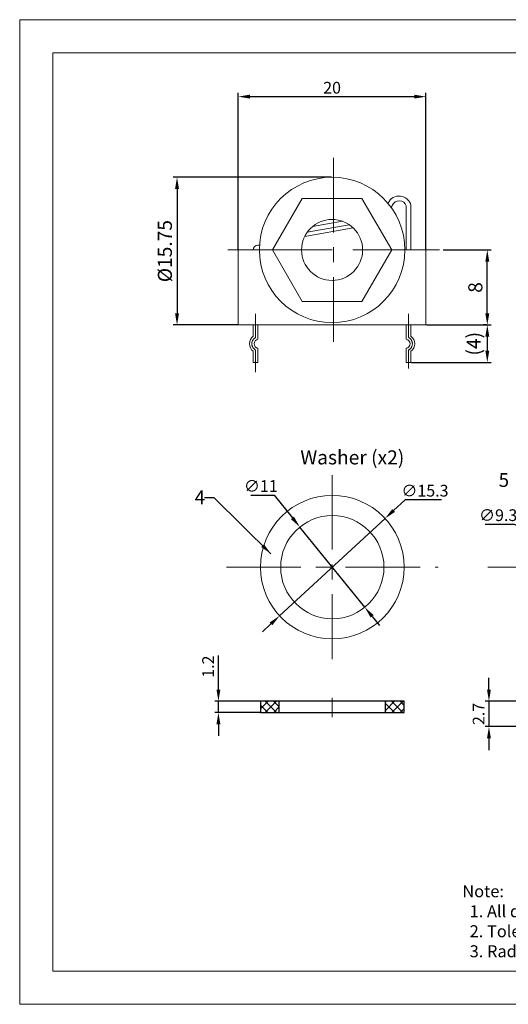
# Model space of a CAD drawing. Units: millimetres. Extents: x -1293 to -996, y -1781 to -1571.
# Drawn here: x -1293 to -1189, y -1781 to -1571 of the extents above; entities that cross this region are included whole.
import ezdxf

# ---------------------------------------------------------------- set-up
doc = ezdxf.new("R2010")
doc.units = ezdxf.units.MM
doc.linetypes.add('CENTER', pattern=[50.8, 31.75, -6.35, 6.35, -6.35])
doc.layers.get('0').update_dxf_attribs({"lineweight": 30})
for name, color, linetype, lineweight in [('中心线层', 6, 'CENTER', 18), ('剖面线层', 3, 'Continuous', 18), ('尺寸线层', 1, 'Continuous', 18), ('文本层', 7, 'Continuous', 18)]:
    doc.layers.add(name, color=color, linetype=linetype, lineweight=lineweight)
doc.styles.add('1', font='swisscl.ttf')
doc.styles.get("Standard").update_dxf_attribs({"font": 'swisscl.ttf'})
doc.dimstyles.get("Standard").update_dxf_attribs({"dimtxt": 2.5, "dimasz": 2.5, "dimexe": 0.8, "dimexo": 0.1, "dimtad": 1, "dimdsep": 46, "dimlunit": 6, "dimtxsty": 'Standard', "dimcen": 2.5, "dimadec": 0, "dimazin": 0, "dimtm": 0.1, "dimtfac": 0.5, "dimtmove": 0, "dimatfit": 3, "dimfxl": 1.25, "dimtolj": 1, "dimarcsym": 0})
doc.dimstyles.new('STANDARD$3', dxfattribs={"dimtxt": 2.5, "dimasz": 2.5, "dimexe": 0.8, "dimexo": 0.1, "dimtad": 1, "dimtih": 1, "dimtoh": 1, "dimlfac": 0.25, "dimdsep": 46, "dimlunit": 6, "dimtxsty": 'Standard', "dimcen": 2.5, "dimadec": 0, "dimazin": 0, "dimtm": 0.1, "dimtfac": 0.5, "dimtmove": 0, "dimatfit": 3, "dimfxl": 1.25, "dimtolj": 1, "dimarcsym": 0})

# ---------------------------------------------------------------- blocks, each defined once
blk = doc.blocks.new('*D88')
at = {"layer": 'DEFPOINTS', "color": 0}
for p in [(-1202.53, -1620.36), (-1193.04, -1620.36), (-1206.1, -1636.36)]:
    blk.add_point(p, dxfattribs=at)
at = {"layer": '尺寸线层', "color": 0, "lineweight": -2}
for p, q in [((-1202.43, -1620.36), (-1192.24, -1620.36)), ((-1193.04, -1633.86), (-1193.04, -1622.86)), ((-1206, -1636.36), (-1192.24, -1636.36))]:
    blk.add_line(p, q, dxfattribs=at)
at = {"layer": '尺寸线层', "color": 0}
for points in [[(-1193.46, -1622.86), (-1192.62, -1622.86), (-1193.04, -1620.36)], [(-1193.46, -1633.86), (-1192.62, -1633.86), (-1193.04, -1636.36)]]:
    blk.add_solid(points, dxfattribs=at)
at = {"layer": '尺寸线层', "color": 0, "lineweight": 20, "insert": (-1195.2, -1628.36), "char_height": 3, "attachment_point": 5, "rotation": 90}
blk.add_mtext('8', dxfattribs=at)
blk = doc.blocks.new('_None')
blk = doc.blocks.new('*D89')
at = {"layer": 'DEFPOINTS', "color": 0}
for p in [(-1193.04, -1636.36), (-1209.3, -1644.36), (-1193.04, -1644.36)]:
    blk.add_point(p, dxfattribs=at)
at = {"layer": '尺寸线层', "color": 0, "lineweight": -2}
for p, q in [((-1193.14, -1636.36), (-1193.84, -1636.36)), ((-1193.04, -1638.86), (-1193.04, -1641.86)), ((-1209.2, -1644.36), (-1192.24, -1644.36))]:
    blk.add_line(p, q, dxfattribs=at)
at = {"layer": '尺寸线层', "color": 0}
for points in [[(-1193.46, -1638.86), (-1192.62, -1638.86), (-1193.04, -1636.36)], [(-1193.46, -1641.86), (-1192.62, -1641.86), (-1193.04, -1644.36)]]:
    blk.add_solid(points, dxfattribs=at)
at = {"layer": '尺寸线层', "color": 0, "lineweight": 20, "insert": (-1195.55, -1640.36), "char_height": 3, "attachment_point": 5, "rotation": 90}
blk.add_mtext('(4)', dxfattribs=at)
blk = doc.blocks.new('*D90')
at = {"layer": 'DEFPOINTS', "color": 0}
for p in [(-1226.1, -1604.86), (-1259.13, -1636.36), (-1246.1, -1636.36)]:
    blk.add_point(p, dxfattribs=at)
at = {"layer": '尺寸线层', "color": 0, "lineweight": -2}
for p, q in [((-1226.2, -1604.86), (-1259.93, -1604.86)), ((-1259.13, -1607.36), (-1259.13, -1633.86)), ((-1246.2, -1636.36), (-1259.93, -1636.36))]:
    blk.add_line(p, q, dxfattribs=at)
at = {"layer": '尺寸线层', "color": 0}
for points in [[(-1259.55, -1607.36), (-1258.71, -1607.36), (-1259.13, -1604.86)], [(-1259.55, -1633.86), (-1258.71, -1633.86), (-1259.13, -1636.36)]]:
    blk.add_solid(points, dxfattribs=at)
at = {"layer": '尺寸线层', "color": 0, "lineweight": 20, "insert": (-1261.33, -1620.61), "char_height": 3, "attachment_point": 5, "rotation": 90}
blk.add_mtext('%%C15.75', dxfattribs=at)
blk = doc.blocks.new('*D98')
at = {"layer": 'DEFPOINTS', "color": 0}
for p in [(-1206.1, -1587.67), (-1246.1, -1620.36), (-1206.1, -1620.36)]:
    blk.add_point(p, dxfattribs=at)
at = {"layer": '尺寸线层', "color": 0, "lineweight": -2}
for p, q in [((-1246.1, -1620.26), (-1246.1, -1586.87)), ((-1206.1, -1620.26), (-1206.1, -1586.87)), ((-1243.6, -1587.67), (-1208.6, -1587.67))]:
    blk.add_line(p, q, dxfattribs=at)
at = {"layer": '尺寸线层', "color": 0}
for points in [[(-1243.6, -1587.25), (-1243.6, -1588.08), (-1246.1, -1587.67)], [(-1208.6, -1587.25), (-1208.6, -1588.08), (-1206.1, -1587.67)]]:
    blk.add_solid(points, dxfattribs=at)
at = {"layer": '尺寸线层', "color": 0, "insert": (-1226.1, -1585.76), "char_height": 2.5, "attachment_point": 5}
blk.add_mtext('\\A1;20', dxfattribs=at)
blk = doc.blocks.new('_DotSmall')
at = {"layer": '尺寸线层', "color": 0, "const_width": 0.5}
blk.add_lwpolyline([(-0.0625, 0, 1), (0.0625, 0, 1)], format="xyb", close=True, dxfattribs=at)
blk = doc.blocks.new('*D122')
at = {"layer": 'DEFPOINTS', "color": 0}
for p in [(-1250.31, -1716.61), (-1241.35, -1716.61), (-1241.35, -1719.01)]:
    blk.add_point(p, dxfattribs=at)
at = {"layer": '尺寸线层', "color": 0, "lineweight": -2}
for p, q in [((-1250.31, -1714.11), (-1250.31, -1706.84)), ((-1241.45, -1716.61), (-1251.11, -1716.61)), ((-1250.31, -1719.01), (-1250.31, -1716.61)), ((-1241.45, -1719.01), (-1251.11, -1719.01)), ((-1250.31, -1721.51), (-1250.31, -1724.01))]:
    blk.add_line(p, q, dxfattribs=at)
at = {"layer": '尺寸线层', "color": 0}
for points in [[(-1250.73, -1714.11), (-1249.9, -1714.11), (-1250.31, -1716.61)], [(-1250.73, -1721.51), (-1249.9, -1721.51), (-1250.31, -1719.01)]]:
    blk.add_solid(points, dxfattribs=at)
at = {"layer": '尺寸线层', "color": 0, "insert": (-1252.19, -1709.22), "char_height": 2.5, "attachment_point": 5, "rotation": 90}
blk.add_mtext('1.2', dxfattribs=at)
blk = doc.blocks.new('*D123')
at = {"layer": 'DEFPOINTS', "color": 0}
for p in [(-1214.82, -1677.62), (-1237.28, -1698.39)]:
    blk.add_point(p, dxfattribs=at)
at = {"layer": '尺寸线层', "color": 0, "lineweight": -2}
for p, q in [((-1210.53, -1673.65), (-1212.99, -1675.92)), ((-1202.77, -1673.65), (-1210.53, -1673.65)), ((-1237.28, -1698.39), (-1214.82, -1677.62)), ((-1239.12, -1700.09), (-1240.95, -1701.79))]:
    blk.add_line(p, q, dxfattribs=at)
at = {"layer": '尺寸线层', "color": 0}
for points in [[(-1213.27, -1675.61), (-1212.7, -1676.22), (-1214.82, -1677.62)], [(-1239.4, -1699.79), (-1238.84, -1700.4), (-1237.28, -1698.39)]]:
    blk.add_solid(points, dxfattribs=at)
at = {"layer": '尺寸线层', "color": 0, "insert": (-1206.32, -1671.7), "char_height": 2.5, "attachment_point": 5}
blk.add_mtext('\\A1;∅15.3', dxfattribs=at)
blk = doc.blocks.new('*D124')
at = {"layer": 'DEFPOINTS', "color": 0}
for p in [(-1232.97, -1679.45), (-1219.14, -1696.56)]:
    blk.add_point(p, dxfattribs=at)
at = {"layer": '尺寸线层', "color": 0, "lineweight": -2}
for p, q in [((-1243.42, -1672.64), (-1238.47, -1672.64)), ((-1238.47, -1672.64), (-1234.54, -1677.51)), ((-1219.14, -1696.56), (-1232.97, -1679.45)), ((-1217.57, -1698.5), (-1215.99, -1700.45))]:
    blk.add_line(p, q, dxfattribs=at)
at = {"layer": '尺寸线层', "color": 0}
for points in [[(-1234.22, -1677.24), (-1234.86, -1677.77), (-1232.97, -1679.45)], [(-1217.24, -1698.24), (-1217.89, -1698.76), (-1219.14, -1696.56)]]:
    blk.add_solid(points, dxfattribs=at)
at = {"layer": '尺寸线层', "color": 0, "insert": (-1241.28, -1670.7), "char_height": 2.5, "attachment_point": 5}
blk.add_mtext('\\A1;∅11', dxfattribs=at)
blk = doc.blocks.new('*D125')
at = {"layer": 'DEFPOINTS', "color": 0}
for p in [(-1181.77, -1716.61), (-1192.69, -1722.01), (-1179.25, -1722.01)]:
    blk.add_point(p, dxfattribs=at)
at = {"layer": '尺寸线层', "color": 0, "lineweight": -2}
for p, q in [((-1192.69, -1714.11), (-1192.69, -1711.61)), ((-1181.87, -1716.61), (-1193.49, -1716.61)), ((-1192.69, -1716.61), (-1192.69, -1722.01)), ((-1179.35, -1722.01), (-1193.49, -1722.01)), ((-1192.69, -1724.51), (-1192.69, -1727.01))]:
    blk.add_line(p, q, dxfattribs=at)
at = {"layer": '尺寸线层', "color": 0}
for points in [[(-1193.11, -1714.11), (-1192.28, -1714.11), (-1192.69, -1716.61)], [(-1193.11, -1724.51), (-1192.28, -1724.51), (-1192.69, -1722.01)]]:
    blk.add_solid(points, dxfattribs=at)
at = {"layer": '尺寸线层', "color": 0, "insert": (-1194.57, -1719.31), "char_height": 2.5, "attachment_point": 5, "rotation": 90}
blk.add_mtext('2.7', dxfattribs=at)
blk = doc.blocks.new('*D117')
at = {"layer": 'DEFPOINTS', "color": 0}
for p in [(-1178.53, -1683.59), (-1162.16, -1692.42)]:
    blk.add_point(p, dxfattribs=at)
at = {"layer": '尺寸线层', "color": 0, "lineweight": -2}
for p, q in [((-1193.5, -1678.86), (-1187.31, -1678.86)), ((-1187.31, -1678.86), (-1180.73, -1682.4)), ((-1162.16, -1692.42), (-1178.53, -1683.59)), ((-1159.96, -1693.6), (-1157.76, -1694.79))]:
    blk.add_line(p, q, dxfattribs=at)
at = {"layer": '尺寸线层', "color": 0}
for points in [[(-1180.53, -1682.04), (-1180.93, -1682.77), (-1178.53, -1683.59)], [(-1159.76, -1693.24), (-1160.16, -1693.97), (-1162.16, -1692.42)]]:
    blk.add_solid(points, dxfattribs=at)
at = {"layer": '尺寸线层', "color": 0, "insert": (-1190.73, -1676.92), "char_height": 2.5, "attachment_point": 5}
blk.add_mtext('\\A1;∅9.3', dxfattribs=at)

msp = doc.modelspace()

# ---------------------------------------------------------------- hatches: boundary and pattern name
at = {"layer": '剖面线层'}
h = msp.add_hatch(dxfattribs=at)
h.set_pattern_fill('ANSI37', color=256, scale=0.4, angle=-90, style=0)
h.set_pattern_definition([(315, (-1649.546, -1504.9892), (0.8980256, 0.8980256), []), (45, (-1649.546, -1504.9892), (-0.8980256, 0.8980256), [])])
h.paths.add_polyline_path([(-1210.753, -1719.006), (-1210.753, -1716.606), (-1214.753, -1716.606), (-1214.753, -1719.006)])
h.paths.add_polyline_path([(-1237.353, -1719.006), (-1237.353, -1716.606), (-1241.353, -1716.606), (-1241.353, -1719.006)])

# ---------------------------------------------------------------- linework, layer by layer
at = {"lineweight": 20}
for p, q in [((-1210.298, -1610.975), (-1210.298, -1620.356)), ((-1209.298, -1610.837), (-1209.298, -1620.356)), ((-1230.272, -1615.373), (-1223.909, -1614.236)), ((-1231.936, -1617.499), (-1221.611, -1615.654)), ((-1231.396, -1616.59), (-1222.433, -1614.988)), ((-1246.098, -1620.356), (-1232.598, -1620.356)), ((-1246.098, -1620.356), (-1246.098, -1636.356)), ((-1232.598, -1620.356), (-1245.924, -1620.356)), ((-1241.898, -1619.356), (-1241.566, -1619.356)), ((-1241.898, -1620.356), (-1234.298, -1620.356)), ((-1219.598, -1620.356), (-1206.098, -1620.356)), ((-1219.598, -1620.356), (-1206.098, -1620.356)), ((-1206.098, -1620.356), (-1206.098, -1636.356)), ((-1246.098, -1636.356), (-1206.098, -1636.356)), ((-1242.898, -1636.356), (-1242.898, -1638.756)), ((-1242.898, -1636.356), (-1242.898, -1638.756)), ((-1242.898, -1636.356), (-1241.898, -1636.356)), ((-1241.898, -1636.356), (-1241.898, -1639.377)), ((-1210.298, -1636.356), (-1210.298, -1639.377)), ((-1210.298, -1636.356), (-1209.298, -1636.356)), ((-1209.298, -1636.356), (-1209.298, -1638.756)), ((-1209.298, -1636.356), (-1209.298, -1638.756)), ((-1242.898, -1641.956), (-1242.898, -1644.356)), ((-1242.898, -1641.956), (-1242.898, -1644.356)), ((-1241.898, -1641.336), (-1241.898, -1644.356)), ((-1210.298, -1641.336), (-1210.298, -1644.356)), ((-1209.298, -1641.956), (-1209.298, -1644.356)), ((-1209.298, -1641.956), (-1209.298, -1644.356)), ((-1241.898, -1644.356), (-1242.898, -1644.356)), ((-1241.898, -1644.356), (-1242.898, -1644.356)), ((-1210.298, -1644.356), (-1209.298, -1644.356)), ((-1210.298, -1644.356), (-1209.298, -1644.356)), ((-1285.568, -1774.164), (-1202.715, -1774.164))]:
    msp.add_line(p, q, dxfattribs=at)
for p, q in [((-1210.753, -1716.606), (-1241.353, -1716.606)), ((-1241.353, -1716.606), (-1241.353, -1719.006)), ((-1237.353, -1719.006), (-1237.353, -1716.606)), ((-1214.753, -1719.006), (-1214.753, -1716.606)), ((-1210.753, -1719.006), (-1210.753, -1716.606)), ((-1241.353, -1719.006), (-1210.753, -1719.006))]:
    msp.add_line(p, q)
at = {"color": 0, "lineweight": 20}
for points in [[(-1292.638, -1781.234), (-995.698, -1781.234), (-995.698, -1571.255), (-1292.638, -1571.255)], [(-1285.568, -1774.164), (-1002.768, -1774.164), (-1002.768, -1578.325), (-1285.568, -1578.325)]]:
    msp.add_lwpolyline(points, close=True, dxfattribs=at)
at = {"lineweight": 20}
msp.add_lwpolyline([(-1232.449, -1609.356), (-1238.8, -1620.356), (-1232.449, -1631.356), (-1219.747, -1631.356), (-1213.396, -1620.356), (-1219.747, -1609.356)], close=True, dxfattribs=at)
for radius in [15.5, 6.5]:
    msp.add_circle((-1226.098, -1620.356), radius, dxfattribs=at)
for centre, radius, start, end in [((-1220.482, -1607.325), 7, 333.7701, 334.44958), ((-1211.821, -1611.466), 2.6, 13.99257, 154.44958), ((-1211.821, -1611.466), 1.6, 17.86509, 157.79888), ((-1219.783, -1608.216), 7, 333.71087, 337.79888), ((-1241.898, -1620.356), 1, 90, 180), ((-1241.698, -1640.356), 2, 126.8699, 233.1301), ((-1241.698, -1640.356), 1, 101.53696, 258.46304), ((-1210.498, -1640.356), 1, 281.53696, 78.46304), ((-1210.498, -1640.356), 2, 306.8699, 53.1301)]:
    msp.add_arc(centre, radius, start, end, dxfattribs=at)
at = {"layer": '中心线层', "linetype": 'CENTER', "lineweight": 20, "ltscale": 0.5}
for p, q in [((-1225.768, -1600.743), (-1225.768, -1639.97)), ((-1226.053, -1668.402), (-1226.053, -1707.629)), ((-1248.617, -1688.005), (-1203.488, -1688.005)), ((-1192.91, -1688.005), (-1147.782, -1688.005))]:
    msp.add_line(p, q, dxfattribs=at)
at = {"layer": '中心线层', "lineweight": 20, "ltscale": 0.7}
msp.add_line((-1248.332, -1620.356), (-1203.204, -1620.356), dxfattribs=at)
at = {"layer": '中心线层', "lineweight": 20}
for p, q in [((-1242.398, -1639.03), (-1242.398, -1634.003)), ((-1209.798, -1639.03), (-1209.798, -1634.003)), ((-1242.398, -1646.41), (-1242.398, -1641.683)), ((-1209.798, -1645.648), (-1209.798, -1641.683))]:
    msp.add_line(p, q, dxfattribs=at)
at = {"layer": '中心线层'}
msp.add_line((-1226.053, -1715.847), (-1226.053, -1720.028), dxfattribs=at)
at = {"layer": '中心线层', "lineweight": 20}
for centre, start, end in [((-1241.698, -1640.356), 117.81814, 242.18186), ((-1210.498, -1640.356), 297.81814, 62.18186)]:
    msp.add_arc(centre, 1.5, start, end, dxfattribs=at)
at = {"layer": '尺寸线层', "color": 0, "lineweight": 20}
msp.add_line((-1285.568, -1748.724), (-1285.568, -1774.164), dxfattribs=at)
at = {"layer": '尺寸线层', "color": 0}
for radius in [15.3, 11]:
    msp.add_circle((-1226.053, -1688.005), radius, dxfattribs=at)

# ---------------------------------------------------------------- texts
at = {"lineweight": 20, "insert": (-1198.359, -1755.839), "char_height": 2.56, "width": 70.92622, "attachment_point": 1, "style": '1'}
msp.add_mtext('{\\fSwis721 LtCn BT|b0|i0|c0|p34;Note:\\P  1. All dimensions in mm.\\P  2. Tolerances not specified is %%P0.10mm.\\P  3. Radius not specified is R=0.20mm.}', dxfattribs=at)
at = {"layer": '文本层', "insert": (-1232.864, -1663.097), "char_height": 2.5, "width": 201.95556, "attachment_point": 1, "style": '1'}
msp.add_mtext('{\\H1.2x;Washer (x2)}', dxfattribs=at)
at = {"layer": '文本层', "color": 5, "lineweight": 20, "width": 197.89779, "attachment_point": 1, "style": '1'}
for s, insert, char_height in [('{\\H1.2x;5}', (-1190.627, -1667.956), 2.4498), ('{\\fSwis721 LtCn BT|b0|i0|c0|p34;\\H1.2x;4}', (-1255.378, -1671.646), 2.44977)]:
    msp.add_mtext(s, dxfattribs=dict(at, insert=insert, char_height=char_height))

# ---------------------------------------------------------------- dimensions: what is measured, and where the dimension line sits
at = {"layer": '尺寸线层'}
dim = msp.add_linear_dim(base=(-1206.098, -1587.667), p1=(-1246.098, -1620.356), p2=(-1206.098, -1620.356), dimstyle='STANDARD', override={"dimlfac": 0.5, "dimlunit": 2, "dimcen": -1, "dimtfac": 0.7, "dimldrblk": 'DotSmall'}, dxfattribs=at)
dim.commit()
dim.dimension.update_dxf_attribs({"geometry": '*D98', "text_midpoint": (-1226.098, -1585.762)})
at = {"layer": '尺寸线层', "lineweight": 20}
for base, p1, p2, text, picture, middle in [((-1259.129, -1636.356), (-1226.098, -1604.856), (-1246.098, -1636.356), '%%C<>', '*D90', (-1261.334, -1620.606)), ((-1193.041, -1644.356), (-1193.041, -1636.356), (-1209.298, -1644.356), '(<>)', '*D89', (-1195.549, -1640.356))]:
    dim = msp.add_linear_dim(base=base, p1=p1, p2=p2, angle=90, text=text, dimstyle='STANDARD', override={"dimtxt": 3, "dimtoh": 1, "dimdec": 2, "dimlfac": 0.5, "dimtp": 0.1, "dimtm": 0, "dimtfac": 1, "dimtdec": 2, "dimtmove": 1, "dimldrblk": 'None', "dimtolj": 0}, dxfattribs=at)
    dim.commit()
    dim.dimension.update_dxf_attribs({"geometry": picture, "text_midpoint": middle})
dim = msp.add_linear_dim(base=(-1193.041, -1620.356), p1=(-1206.098, -1636.356), p2=(-1202.535, -1620.356), angle=90, dimstyle='STANDARD', override={"dimtxt": 3, "dimdec": 2, "dimlfac": 0.5, "dimtp": 0.1, "dimtm": 0, "dimtfac": 1, "dimtdec": 2, "dimtmove": 1, "dimldrblk": 'None', "dimtolj": 0}, dxfattribs=at)
dim.commit()
dim.dimension.update_dxf_attribs({"geometry": '*D88', "text_midpoint": (-1195.203, -1628.356)})
at = {"layer": '尺寸线层'}
for p1, p2, picture, middle in [((-1219.137, -1696.559), (-1232.968, -1679.45), '*D124', (-1241.283, -1672.641)), ((-1237.284, -1698.394), (-1214.821, -1677.615), '*D123', (-1206.318, -1673.645)), ((-1162.16, -1692.418), (-1178.532, -1683.591), '*D117', (-1190.735, -1678.859))]:
    dim = msp.add_diameter_dim_2p(p1=p1, p2=p2, dimstyle='STANDARD$3', override={"dimlfac": 0.5, "dimlunit": 2, "dimcen": -1, "dimtfac": 0.7, "dimldrblk": 'DotSmall'}, dxfattribs=at)
    dim.commit()
    dim.dimension.update_dxf_attribs({"geometry": picture, "text_midpoint": middle, "dimtype": 163})
for base, p1, p2, picture, middle in [((-1250.314, -1716.606), (-1241.353, -1719.006), (-1241.353, -1716.606), '*D122', (-1252.194, -1709.221)), ((-1192.692, -1722.006), (-1181.771, -1716.606), (-1179.246, -1722.006), '*D125', (-1194.572, -1719.306))]:
    dim = msp.add_linear_dim(base=base, p1=p1, p2=p2, angle=270, dimstyle='STANDARD', override={"dimlfac": 0.5, "dimtp": -0.01, "dimtm": 0.02, "dimtfac": 1, "dimtolj": 0}, dxfattribs=at)
    dim.commit()
    dim.dimension.update_dxf_attribs({"geometry": picture, "text_midpoint": middle})

# ---------------------------------------------------------------- leaders
at = {"layer": '尺寸线层', "color": 5, "lineweight": 20}
msp.add_leader([(-1239.128, -1685.163), (-1251.245, -1673.247), (-1253.279, -1673.247)], dimstyle='STANDARD', override={"dimgap": 0.625, "dimtad": 0, "dimlfac": 0.5, "dimlunit": 2, "dimcen": -1, "dimtfac": 0.7, "dimatfit": 1}, dxfattribs=at)

doc.saveas('drawing.dxf')
